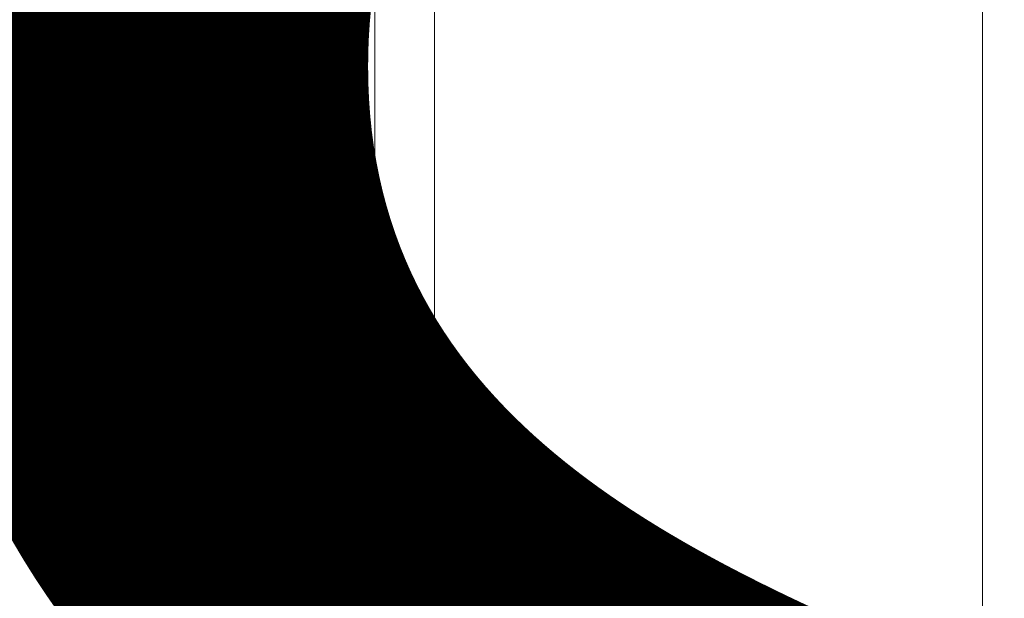
# Model space of a CAD drawing. Units: metres. Extents: x -1104 to -546, y 770 to 1121.
# Drawn here: x -906 to -906, y 991 to 991 of the extents above; entities that cross this region are included whole.
import ezdxf

# ---------------------------------------------------------------- set-up
doc = ezdxf.new("R2010")
doc.units = ezdxf.units.M
doc.header["$MEASUREMENT"] = 0
doc.layers.add('ECN_ARQ_LOBBY_INDICAÇÃO DE ACESSO', color=3, linetype='Continuous')
doc.layers.add('ECN_ARQ_PORTAS', color=1, linetype='Continuous', lineweight=13)
doc.styles.add('ARIAL', font='ARIALN.TTF')

msp = doc.modelspace()

# ---------------------------------------------------------------- linework, layer by layer
at = {"layer": 'ECN_ARQ_PORTAS'}
for p, q in [((-906.37965, 991.15186), (-906.37965, 992.2156)), ((-906.37879, 991.15186), (-906.37879, 992.2156)), ((-906.37793, 991.15186), (-906.37793, 992.2156)), ((-906.37708, 991.15186), (-906.37708, 992.2156)), ((-906.37622, 991.15186), (-906.37622, 992.2156)), ((-906.37536, 991.15186), (-906.37536, 992.2156)), ((-906.37365, 991.15186), (-906.37365, 992.2156)), ((-906.37279, 991.15186), (-906.37279, 992.2156)), ((-906.37193, 991.15186), (-906.37193, 992.2156)), ((-906.37108, 991.15186), (-906.37108, 992.2156)), ((-906.37022, 991.15186), (-906.37022, 992.2156)), ((-906.36936, 991.15186), (-906.36936, 992.2156)), ((-906.363, 992.197), (-906.363, 991.17828)), ((-906.3273, 992.197), (-906.3273, 991.16319)), ((-906.31751, 992.197), (-906.31751, 991.16319)), ((-906.22751, 992.197), (-906.22751, 991.11491))]:
    msp.add_line(p, q, dxfattribs=at)

# ---------------------------------------------------------------- texts
at = {"layer": 'ECN_ARQ_LOBBY_INDICAÇÃO DE ACESSO', "linetype": 'ByBlock', "insert": (-900.09158, 991.43508), "char_height": 0.6, "attachment_point": 3, "style": 'ARIAL'}
msp.add_mtext('\\pxqc;ACESSO PRINCIPAL\\PPAVILHÃO VERMELHO', dxfattribs=at)

doc.saveas('drawing.dxf')
